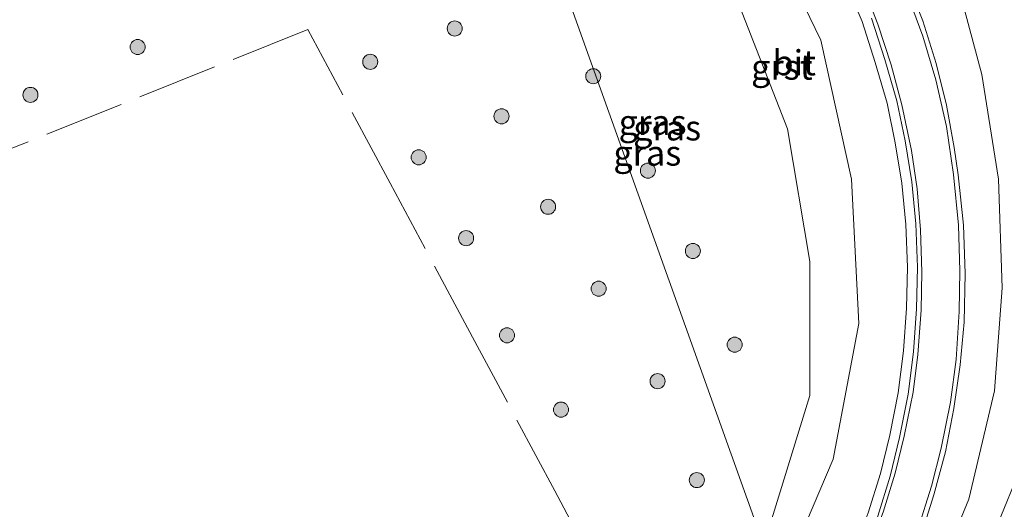
# Model space of a CAD drawing. Units: metres. Extents: x 180000 to 190000, y 574998 to 576240.
# Drawn here: x 184756 to 184854, y 575623 to 575672 of the extents above; entities that cross this region are included whole.
import ezdxf
from ezdxf.enums import TextEntityAlignment as Align

# ---------------------------------------------------------------- set-up
doc = ezdxf.new("R2010")
doc.units = ezdxf.units.M
doc.linetypes.add('IE-TERREINAFSCHEIDING', pattern=[10, 8, -2])
doc.layers.get('0').update_dxf_attribs({"lineweight": 25})
for name, color, linetype, lineweight in [('B-ME-GR-BOOM-S-B1', 93, 'Continuous', 18), ('B-ME-GW-KRUINLIJN-L-B1', 93, 'Continuous', 18), ('B-ME-GW-TEENLIJN-L-B1', 93, 'Continuous', 18), ('B-ME-IE-GRASLAND-GV-B6', 93, 'Continuous', 18), ('B-ME-IE-HULPGEOMETRIE-L-B1', 53, 'Continuous', 18), ('B-ME-IE-TERREINAFSCHEIDING-RASTERHEKWERK-L-B1', 8, 'IE-TERREINAFSCHEIDING', 18), ('B-ME-VH-VERH_SOORT-BITUMEN-GV-B6', 8, 'IE-TERREINAFSCHEIDING-NATUURLIJK-HOUTWAL', 18), ('B-ME-VH-VERH_SOORT-GV-B6', 8, 'Continuous', 18), ('B-ME-VW-MARKERING-STREEP-015-L-B1', 7, 'Continuous', 18)]:
    doc.layers.add(name, color=color, linetype=linetype, lineweight=lineweight)
doc.styles.add('NLCS-ISO', font='NLCS-ISO.TTF')
doc.linetypes.add('IE-TERREINAFSCHEIDING-NATUURLIJK-HOUTWAL', pattern='A,7,-1.5,[67,NLCS.SHX,S=0.75,R=45,X=0,Y=0],-1.5,7,-1.5,[70,NLCS.SHX,S=0.75,R=0,X=0,Y=0],-1.5', length=20)

# ---------------------------------------------------------------- blocks, each defined once
blk = doc.blocks.new('boom')
blk.add_hatch(color=256).paths.add_polyline_path([(-0.75, 0, 1), (0.75, 0, 1)])
blk.add_circle((0, 0), 0.75)

msp = doc.modelspace()

# ---------------------------------------------------------------- linework, layer by layer
at = {"layer": 'B-ME-GW-KRUINLIJN-L-B1'}
for points in [[(184937.533, 575785.274, 2.157), (184929.902, 575783.929, 2.373), (184904.877, 575775.624, 2.666), (184880.089, 575767.225, 2.873), (184855.083, 575758.741, 3.333), (184830.691, 575749.239, 3.767), (184806.446, 575739.845, 4.241), (184799.918, 575737.289, 4.541), (184798.012, 575733.075, 4.551), (184805.82, 575729.905, 4.612), (184818.922, 575719.195, 4.417), (184825.638, 575713.289, 4.201), (184830.903, 575707.6, 3.849), (184836.175, 575700.787, 3.295), (184840.89, 575693.159, 2.935), (184845.0608, 575685.0011, 2.917), (184849.051, 575675.77, 2.608), (184851.6648, 575666.1075, 2.416), (184853.2963, 575655.6879, 2.529), (184853.665, 575644.892, 2.321), (184852.918, 575634.66, 2.009), (184850.344, 575623.883, 1.861), (184844.612, 575609.93, 1.817), (184837.3587, 575598.5967, 1.7025)], [(184798.3691, 575707.566, 4.1634), (184809.479, 575701.949, 3.824), (184820.744, 575693.417, 3.581), (184829.529, 575682.12, 3.153), (184835.616, 575669.513, 2.849), (184838.667, 575655.688, 2.528), (184839.404, 575641.329, 2.189), (184836.865, 575627.855, 1.995), (184831.4396, 575615.1396, 1.6119)]]:
    msp.add_polyline3d(points, dxfattribs=at)
at = {"layer": 'B-ME-GW-TEENLIJN-L-B1'}
for points in [[(184844.542, 575602.361, 1.066), (184850.652, 575615.093, 1.034), (184858.049, 575633.188, 0.916), (184860.8995, 575647.8448, 0.8519), (184861.111, 575661.441, 0.793), (184858.3123, 575675.1863, 0.852), (184852.902, 575693.536, 0.496), (184849.8476, 575700.8122, 0.5273), (184845.991, 575707.198, 0.557), (184840.9301, 575712.4401, 0.725), (184835.302, 575717.275, 0.896), (184824.08, 575726.275, 1.114), (184812.721, 575732.511, 2.193), (184819.371, 575736.007, 1.736), (184832.387, 575740.978, 1.293), (184859.743, 575751.77, 0.937), (184902.678, 575767.166, 0.739), (184920.153, 575773.885, 0.754), (184925.58, 575775.717, 0.829)], [(184829.8006, 575619.7204, 0.3837), (184830.631, 575621.474, 0.403), (184834.525, 575634.176, 0.631), (184834.518, 575647.509, 0.783), (184832.297, 575660.694, 0.809), (184826.985, 575674.385, 0.967), (184818.769, 575685.489, 1.161), (184807.895, 575694.711, 1.235), (184802.1991, 575696.862, 1.2284)]]:
    msp.add_polyline3d(points, dxfattribs=at)
at = {"layer": 'B-ME-IE-GRASLAND-GV-B6'}
for points in [[(184855.083, 575758.741, 3.333), (184830.691, 575749.239, 3.767), (184806.446, 575739.845, 4.241), (184799.918, 575737.289, 4.541), (184798.012, 575733.075, 4.551), (184805.82, 575729.905, 4.612), (184818.922, 575719.195, 4.417), (184825.638, 575713.289, 4.201), (184830.903, 575707.6, 3.849), (184836.175, 575700.787, 3.295), (184840.89, 575693.159, 2.935), (184845.0608, 575685.0011, 2.917), (184849.051, 575675.77, 2.608), (184851.6648, 575666.1075, 2.416), (184853.2963, 575655.6879, 2.529), (184853.665, 575644.892, 2.321), (184852.918, 575634.66, 2.009), (184850.344, 575623.883, 1.861), (184844.612, 575609.93, 1.817), (184837.3587, 575598.5967, 1.7025), (184836.2236, 575601.769, 1.9453)], [(184837.3587, 575598.5967, 1.7025), (184844.612, 575609.93, 1.817), (184850.344, 575623.883, 1.861), (184852.918, 575634.66, 2.009), (184853.665, 575644.892, 2.321), (184853.2963, 575655.6879, 2.529), (184851.6648, 575666.1075, 2.416), (184849.051, 575675.77, 2.608), (184845.0608, 575685.0011, 2.917), (184840.89, 575693.159, 2.935), (184836.175, 575700.787, 3.295), (184830.903, 575707.6, 3.849), (184825.638, 575713.289, 4.201), (184818.922, 575719.195, 4.417), (184805.82, 575729.905, 4.612), (184798.012, 575733.075, 4.551), (184799.918, 575737.289, 4.541), (184806.446, 575739.845, 4.241), (184830.691, 575749.239, 3.767), (184855.083, 575758.741, 3.333)], [(184802.1991, 575696.862, 1.2284), (184798.3691, 575707.566, 4.1634), (184809.479, 575701.949, 3.824), (184820.744, 575693.417, 3.581), (184829.529, 575682.12, 3.153), (184835.616, 575669.513, 2.849), (184838.667, 575655.688, 2.528), (184839.404, 575641.329, 2.189), (184836.865, 575627.855, 1.995), (184831.4396, 575615.1396, 1.6119), (184829.8006, 575619.7204, 0.3837), (184830.631, 575621.474, 0.403), (184834.525, 575634.176, 0.631), (184834.518, 575647.509, 0.783), (184832.297, 575660.694, 0.809), (184826.985, 575674.385, 0.967), (184818.769, 575685.489, 1.161), (184807.895, 575694.711, 1.235), (184802.1991, 575696.862, 1.2284)], [(184802.1991, 575696.862, 1.2284), (184829.8006, 575619.7204, 0.3837), (184825.004, 575609.591, 0.272), (184817.9786, 575600.1568, 0.235), (184817.8608, 575602.3688, -0.0294), (184817.5124, 575603.343, 0.0416), (184815.6091, 575605.4344, 0.0082), (184813.58, 575605.6528, -0.0515), (184810.8252, 575602.4908, 0.0188), (184807.1958, 575599.5319, 0.0993), (184802.8426, 575596.5836, 0.0673), (184800.0651, 575595.2335, 0.031), (184789.6421, 575591.6691, 0.006), (184778.7699, 575587.3115, 0.0775), (184766.2707, 575582.2862, 0.107), (184758.2481, 575579.151, 0.1443), (184748.9701, 575575.293, 0.0466), (184737.3958, 575570.7621, 0.0986), (184723.2265, 575565.0958, 0.0699), (184718.2672, 575563.636, 0.0951), (184711.2875, 575560.564, 0.0108), (184705.8906, 575558.6513, -0.0473), (184701.4719, 575558.6902, -0.1143), (184699.6411, 575559.1003, -0.1442)], [(184802.1991, 575696.862, 1.2284), (184807.895, 575694.711, 1.235), (184818.769, 575685.489, 1.161), (184826.985, 575674.385, 0.967), (184832.297, 575660.694, 0.809), (184834.518, 575647.509, 0.783), (184834.525, 575634.176, 0.631), (184830.631, 575621.474, 0.403), (184829.8006, 575619.7204, 0.3837), (184802.1991, 575696.862, 1.2284)], [(184838.0939, 575675.2666, 3.303), (184839.7403, 575671.3625, 3.258), (184841.039, 575667.3095, 3.104), (184842.2284, 575663.2604, 3.076), (184843.0252, 575659.3246, 2.994), (184843.6858, 575655.309, 2.911), (184844.0819, 575651.174, 2.8), (184844.2535, 575646.9505, 2.716), (184844.1488, 575642.8567, 2.614), (184843.8694, 575638.6199, 2.516), (184843.3167, 575634.4638, 2.449), (184842.492, 575630.2375, 2.323), (184841.5619, 575626.4293, 2.284), (184840.3426, 575622.5074, 2.199), (184838.8479, 575618.5242, 2.105), (184837.1625, 575614.7771, 1.975), (184835.3031, 575611.0633, 1.918), (184833.7895, 575608.572, 1.8436), (184831.4396, 575615.1396, 1.6119), (184836.865, 575627.855, 1.995), (184839.404, 575641.329, 2.189), (184838.667, 575655.688, 2.528), (184835.616, 575669.513, 2.849), (184829.529, 575682.12, 3.153)], [(184836.2236, 575601.769, 1.9453), (184838.249, 575604.806, 2.013), (184840.268, 575608.285, 2.11), (184842.42, 575612.463, 2.192), (184844.016, 575616.117, 2.28), (184845.607, 575620.307, 2.383), (184846.857, 575624.3164, 2.4822), (184848.029, 575628.585, 2.53), (184848.873, 575632.906, 2.617), (184849.487, 575637.237, 2.723), (184849.889, 575641.491, 2.801), (184849.984, 575646.312, 2.887), (184849.812, 575651.119, 3.247), (184849.294, 575656.133, 3.104), (184848.9074, 575658.8331, 3.1555), (184848.126, 575663.051, 3.235), (184847.101, 575667.205, 3.317), (184845.763, 575671.437, 3.431), (184844.1679, 575675.5688, 3.4939)], [(184858.049, 575633.188, 0.916), (184850.652, 575615.093, 1.034), (184844.542, 575602.361, 1.066), (184837.3587, 575598.5967, 1.7025)], [(184855.576, 575618.144, 1.249), (184852.111, 575611.277, 1.246), (184851.8391, 575610.766, 1.2421), (184850.0952, 575607.4882, 1.2174), (184844.542, 575602.361, 1.066), (184850.652, 575615.093, 1.034), (184858.049, 575633.188, 0.916)]]:
    msp.add_polyline3d(points, dxfattribs=at)
at = {"layer": 'B-ME-IE-HULPGEOMETRIE-L-B1'}
msp.add_polyline3d([(184849.194, 575564.173, -0.661), (184848.017, 575567.597, -0.862), (184847.587, 575569.259, -1.74), (184846.124, 575572.916, -1.74), (184844.169, 575578.513, 0.198), (184842.999, 575582.833, 0.794), (184842.4028, 575584.4995, 1.2115), (184841.8897, 575585.9334, 1.2896), (184850.8904, 575607.0544, 1.2602), (184850.0952, 575607.4882, 1.2174), (184844.542, 575602.361, 1.066), (184837.3587, 575598.5967, 1.7025), (184836.2236, 575601.769, 1.9453), (184834.2232, 575607.3599, 1.8229), (184833.7895, 575608.572, 1.8436), (184831.4396, 575615.1396, 1.6119), (184829.8006, 575619.7204, 0.3837), (184802.1991, 575696.862, 1.2284)], dxfattribs=at)
at = {"layer": 'B-ME-IE-TERREINAFSCHEIDING-RASTERHEKWERK-L-B1'}
msp.add_polyline3d([(184816.0053, 575602.0847, -0.2386), (184817.3434, 575609.3969, 0.2439), (184809.1525, 575624.6927, 0.3379), (184800.9617, 575639.9884, 0.4319), (184792.7708, 575655.2842, 0.526), (184784.58, 575670.58, 0.62), (184754.62, 575658.5675, 0.4525), (184724.66, 575646.555, 0.285), (184694.7, 575634.5425, 0.1175), (184664.74, 575622.53, -0.05), (184666.2757, 575618.6457, 0.2651)], dxfattribs=at)
at = {"layer": 'B-ME-VH-VERH_SOORT-BITUMEN-GV-B6'}
for points in [[(184844.1679, 575675.5688, 3.4939), (184845.763, 575671.437, 3.431), (184847.101, 575667.205, 3.317), (184848.126, 575663.051, 3.235), (184848.9074, 575658.8331, 3.1555), (184849.294, 575656.133, 3.104), (184849.812, 575651.119, 3.247), (184849.984, 575646.312, 2.887), (184849.889, 575641.491, 2.801), (184849.487, 575637.237, 2.723), (184848.873, 575632.906, 2.617), (184848.029, 575628.585, 2.53), (184846.857, 575624.3164, 2.4822), (184845.607, 575620.307, 2.383), (184844.016, 575616.117, 2.28), (184842.42, 575612.463, 2.192), (184840.268, 575608.285, 2.11), (184838.249, 575604.806, 2.013), (184836.2236, 575601.769, 1.9453)], [(184836.2236, 575601.769, 1.9453), (184834.2232, 575607.3599, 1.8229), (184836.179, 575610.579, 1.918), (184838.066, 575614.348, 1.975), (184839.773, 575618.143, 2.105), (184841.289, 575622.183, 2.199), (184842.526, 575626.162, 2.284), (184843.469, 575630.023, 2.323), (184844.304, 575634.302, 2.449), (184844.865, 575638.521, 2.516), (184845.148, 575642.811, 2.614), (184845.254, 575646.958, 2.716), (184845.08, 575651.242, 2.8), (184844.678, 575655.438, 2.911), (184844.009, 575659.505, 2.994), (184843.2, 575663.501, 3.076), (184841.995, 575667.603, 3.104), (184840.679, 575671.71, 3.258)]]:
    msp.add_polyline3d(points, dxfattribs=at)
at = {"layer": 'B-ME-VH-VERH_SOORT-GV-B6'}
for points in [[(184840.3426, 575622.5074, 2.199), (184841.5619, 575626.4293, 2.284), (184842.492, 575630.2375, 2.323), (184843.3167, 575634.4638, 2.449), (184843.8694, 575638.6199, 2.516), (184844.1488, 575642.8567, 2.614), (184844.2535, 575646.9505, 2.716), (184844.0819, 575651.174, 2.8), (184843.6858, 575655.309, 2.911), (184843.0252, 575659.3246, 2.994), (184842.2284, 575663.2604, 3.076), (184841.039, 575667.3095, 3.104), (184839.7403, 575671.3625, 3.258), (184838.0939, 575675.2666, 3.303)], [(184840.679, 575671.71, 3.258), (184841.995, 575667.603, 3.104), (184843.2, 575663.501, 3.076), (184844.009, 575659.505, 2.994), (184844.678, 575655.438, 2.911), (184845.08, 575651.242, 2.8), (184845.254, 575646.958, 2.716), (184845.148, 575642.811, 2.614), (184844.865, 575638.521, 2.516), (184844.304, 575634.302, 2.449), (184843.469, 575630.023, 2.323), (184842.526, 575626.162, 2.284), (184841.289, 575622.183, 2.199)]]:
    msp.add_polyline3d(points, dxfattribs=at)
at = {"layer": 'B-ME-VW-MARKERING-STREEP-015-L-B1'}
for points in [[(184839.7014, 575675.2099, 3.3576), (184841.3128, 575671.1145, 3.2606), (184842.6421, 575667.0601, 3.1678), (184843.7031, 575663.091, 3.0867), (184844.6366, 575658.5492, 2.9961), (184845.2005, 575654.7284, 2.9161), (184845.5431, 575650.6464, 2.8279), (184845.6775, 575646.4766, 2.7441), (184845.6103, 575642.6553, 2.6603), (184845.2882, 575638.2521, 2.5633), (184844.8046, 575634.5152, 2.4834), (184843.9319, 575630.1251, 2.3838), (184843.0183, 575626.4718, 2.305), (184841.8433, 575622.5972, 2.2281), (184840.2789, 575618.4213, 2.1322), (184838.6268, 575614.5132, 2.0324), (184836.7196, 575610.7271, 1.9029), (184835.1749, 575608.0344, 1.8863), (184834.4113, 575606.8342, 1.8574)], [(184836.0156, 575602.3503, 1.9999), (184837.9193, 575605.184, 2.0588), (184839.9334, 575608.6052, 2.1367), (184841.9765, 575612.6995, 2.2235), (184843.7754, 575616.8601, 2.3137), (184845.2856, 575620.8577, 2.4002), (184846.6256, 575625.1592, 2.4862), (184847.6102, 575628.9357, 2.5639), (184848.543, 575633.5177, 2.6601), (184849.0906, 575637.7529, 2.7474), (184849.394, 575642.5345, 2.8409), (184849.4463, 575646.5842, 2.9208), (184849.3203, 575651.1078, 3.0148), (184848.8393, 575656.1548, 3.1126), (184848.1356, 575660.9296, 3.2114), (184847.0846, 575665.5612, 3.3018), (184845.789, 575669.9038, 3.3849), (184844.2345, 575674.1455, 3.4736)]]:
    msp.add_polyline3d(points, dxfattribs=at)

# ---------------------------------------------------------------- block references
at = {"layer": 'B-ME-GR-BOOM-S-B1', "rotation": 90}
for p in [(184799.195, 575670.682, 0.188), (184767.641, 575668.838, 0.196), (184790.789, 575667.367, 0.249), (184812.983, 575665.932, 0.249), (184756.974, 575664.077, 0.204), (184803.852, 575661.949, 0.141), (184795.609, 575657.871, 0.206), (184818.417, 575656.548, 0.249), (184808.485, 575652.954, -0.18), (184800.327, 575649.83, 0.176), (184822.894, 575648.555, 0.111), (184813.517, 575644.805, -0.176), (184804.398, 575640.172, 0.021), (184827.054, 575639.236, 0.176), (184819.383, 575635.606, -0.176), (184809.776, 575632.78, -0.214), (184823.285, 575625.774, 0.639)]:
    msp.add_blockref('boom', p, dxfattribs=at)

# ---------------------------------------------------------------- texts
at = {"layer": 'B-ME-IE-GRASLAND-GV-B6', "ltscale": 0.2, "style": 'NLCS-ISO'}
for p in [(184818.8865, 575661.3528), (184820.3342, 575660.7998), (184818.362, 575658.2912)]:
    msp.add_text('gras', height=2.5, dxfattribs=at).set_placement(p, align=Align.MIDDLE_CENTER)
at = {"layer": 'B-ME-VH-VERH_SOORT-BITUMEN-GV-B6', "ltscale": 0.2, "style": 'NLCS-ISO'}
msp.add_text('bit', height=2.5, dxfattribs=at).set_placement((184832.9771, 575667.2746), align=Align.MIDDLE_CENTER)
at = {"layer": 'B-ME-VH-VERH_SOORT-GV-B6', "ltscale": 0.2, "style": 'NLCS-ISO'}
msp.add_text('grst', height=2.5, dxfattribs=at).set_placement((184831.7503, 575666.8427), align=Align.MIDDLE_CENTER)

doc.saveas('drawing.dxf')
